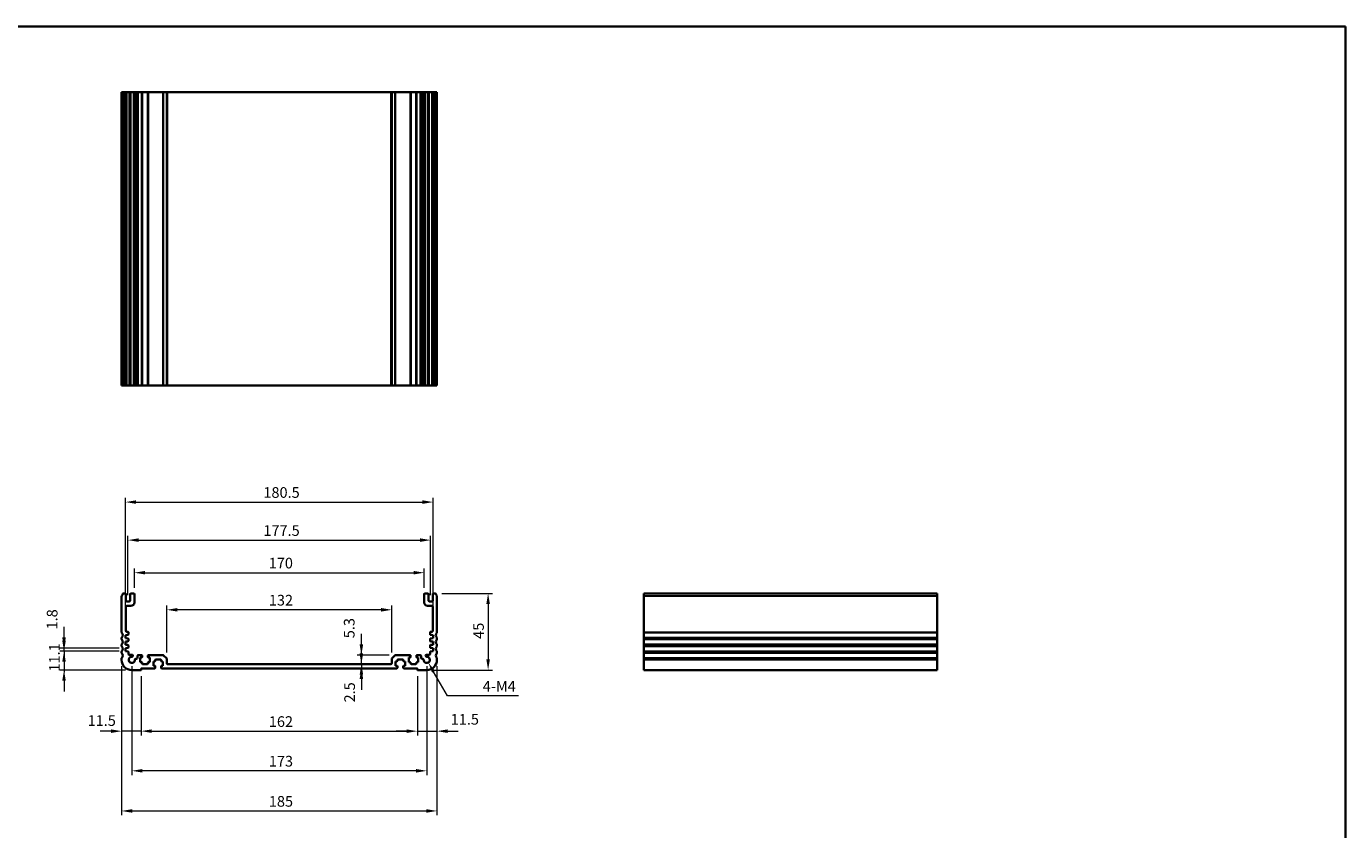
# Model space of a CAD drawing. Units: millimetres. Extents: x 0 to 5514, y 0 to 843.
# Drawn here: x 3753 to 4526, y 372 to 843 of the extents above; entities that cross this region are included whole.
import ezdxf

# ---------------------------------------------------------------- set-up
doc = ezdxf.new("R2010")
doc.units = ezdxf.units.MM
for name, color, linetype, lineweight in [('Border (ISO)', 7, 'Continuous', 35), ('Dimension (ISO)', 7, 'Continuous', 18), ('Visible (ISO)', 7, 'Continuous', 35), ('Visible Narrow (ISO)', 7, 'Continuous', 25)]:
    doc.layers.add(name, color=color, linetype=linetype, lineweight=lineweight)
doc.styles.add('Note Text (TK)', font='MS PGothic.ttf')
doc.dimstyles.new('Default - Method 1b (TK)', dxfattribs={"dimscale": 2.5, "dimtxt": 2.5, "dimasz": 2.5, "dimexe": 1, "dimexo": 1.5, "dimgap": 1, "dimtad": 1, "dimtoh": 1, "dimrnd": 1e-08, "dimdsep": 46, "dimtxsty": 'Note Text (TK)', "dimcen": 0.09, "dimdle": 5, "dimclrd": 100, "dimclre": 100, "dimclrt": 7, "dimadec": 1, "dimazin": 1, "dimtfac": 1, "dimtmove": 0, "dimatfit": 3, "dimfxl": 1, "dimtolj": 1, "dimlwd": -1, "dimlwe": -1, "dimarcsym": 0})

# ---------------------------------------------------------------- blocks, each defined once
blk = doc.blocks.new('図面枠 tk図枠')
at = {"layer": 'Border (ISO)'}
for p, q in [((14.5, 289), (405.5, 289)), ((405.5, 289), (405.5, 8))]:
    blk.add_line(p, q, dxfattribs=at)
blk = doc.blocks.new('*D66')
at = {"layer": 'Defpoints', "color": 0}
for p in [(3808.52, 471.63), (3820.02, 465.83), (3808.52, 429.83)]:
    blk.add_point(p, dxfattribs=at)
at = {"layer": 'Dimension (ISO)', "color": 100}
for p, q in [((3808.52, 467.88), (3808.52, 427.33)), ((3820.02, 462.08), (3820.02, 427.33)), ((3802.27, 429.83), (3796.02, 429.83)), ((3820.02, 429.83), (3808.52, 429.83)), ((3826.27, 429.83), (3832.52, 429.83))]:
    blk.add_line(p, q, dxfattribs=at)
for points in [[(3802.27, 430.87), (3802.27, 428.79), (3808.52, 429.83)], [(3826.27, 430.87), (3826.27, 428.79), (3820.02, 429.83)]]:
    blk.add_solid(points, dxfattribs=at)
at = {"layer": 'Dimension (ISO)', "color": 7, "insert": (3788.59, 436.05), "char_height": 6.25, "attachment_point": 4, "style": 'Note Text (TK)'}
blk.add_mtext('\\A1;11.5', dxfattribs=at)
blk = doc.blocks.new('*D67')
at = {"layer": 'Defpoints', "color": 0}
for p in [(3820.02, 465.83), (3982.02, 465.83), (3982.02, 429.83)]:
    blk.add_point(p, dxfattribs=at)
at = {"layer": 'Dimension (ISO)', "color": 100}
for p, q in [((3820.02, 462.08), (3820.02, 427.33)), ((3982.02, 462.08), (3982.02, 427.33)), ((3826.27, 429.83), (3975.77, 429.83))]:
    blk.add_line(p, q, dxfattribs=at)
for points in [[(3826.27, 430.87), (3826.27, 428.79), (3820.02, 429.83)], [(3975.77, 430.87), (3975.77, 428.79), (3982.02, 429.83)]]:
    blk.add_solid(points, dxfattribs=at)
at = {"layer": 'Dimension (ISO)', "color": 7, "insert": (3894.91, 435.45), "char_height": 6.25, "attachment_point": 4, "style": 'Note Text (TK)'}
blk.add_mtext('\\A1;162', dxfattribs=at)
blk = doc.blocks.new('*D68')
at = {"layer": 'Defpoints', "color": 0}
for p in [(3982.02, 465.83), (3993.52, 471.63), (3993.52, 429.83)]:
    blk.add_point(p, dxfattribs=at)
at = {"layer": 'Dimension (ISO)', "color": 100}
for p, q in [((3993.52, 467.88), (3993.52, 427.33)), ((3982.02, 462.08), (3982.02, 427.33)), ((3975.77, 429.83), (3969.52, 429.83)), ((3982.02, 429.83), (3993.52, 429.83)), ((3999.77, 429.83), (4006.02, 429.83))]:
    blk.add_line(p, q, dxfattribs=at)
for points in [[(3975.77, 430.87), (3975.77, 428.79), (3982.02, 429.83)], [(3999.77, 430.87), (3999.77, 428.79), (3993.52, 429.83)]]:
    blk.add_solid(points, dxfattribs=at)
at = {"layer": 'Dimension (ISO)', "color": 7, "insert": (4001.59, 436.77), "char_height": 6.25, "attachment_point": 4, "style": 'Note Text (TK)'}
blk.add_mtext('\\A1;11.5', dxfattribs=at)
blk = doc.blocks.new('*D69')
at = {"layer": 'Defpoints', "color": 0}
for p in [(3814.52, 471.63), (3987.52, 471.63), (3814.52, 406.58)]:
    blk.add_point(p, dxfattribs=at)
at = {"layer": 'Dimension (ISO)', "color": 100}
for p, q in [((3814.52, 467.88), (3814.52, 404.08)), ((3987.52, 467.88), (3987.52, 404.08)), ((3981.27, 406.58), (3820.77, 406.58))]:
    blk.add_line(p, q, dxfattribs=at)
for points in [[(3820.77, 407.63), (3820.77, 405.54), (3814.52, 406.58)], [(3981.27, 407.63), (3981.27, 405.54), (3987.52, 406.58)]]:
    blk.add_solid(points, dxfattribs=at)
at = {"layer": 'Dimension (ISO)', "color": 7, "insert": (3894.91, 412.21), "char_height": 6.25, "attachment_point": 4, "style": 'Note Text (TK)'}
blk.add_mtext('\\A1;173', dxfattribs=at)
blk = doc.blocks.new('*D70')
at = {"layer": 'Defpoints', "color": 0}
for p in [(3810.77, 476.73), (3774.77, 465.63), (3814.52, 465.63)]:
    blk.add_point(p, dxfattribs=at)
at = {"layer": 'Dimension (ISO)', "color": 100}
for p, q in [((3774.77, 482.98), (3774.77, 489.23)), ((3807.02, 476.73), (3772.27, 476.73)), ((3774.77, 476.73), (3774.77, 465.63)), ((3810.77, 465.63), (3772.27, 465.63)), ((3774.77, 459.38), (3774.77, 453.13))]:
    blk.add_line(p, q, dxfattribs=at)
for points in [[(3773.73, 482.98), (3775.81, 482.98), (3774.77, 476.73)], [(3773.73, 459.38), (3775.81, 459.38), (3774.77, 465.63)]]:
    blk.add_solid(points, dxfattribs=at)
at = {"layer": 'Dimension (ISO)', "color": 7, "insert": (3769.14, 464.77), "char_height": 6.25, "attachment_point": 4, "rotation": 90, "style": 'Note Text (TK)'}
blk.add_mtext('\\A1;11.1', dxfattribs=at)
blk = doc.blocks.new('*D71')
at = {"layer": 'Defpoints', "color": 0}
for p in [(3774.77, 478.53), (3810.77, 478.53), (3810.77, 476.73)]:
    blk.add_point(p, dxfattribs=at)
at = {"layer": 'Dimension (ISO)', "color": 100}
for p, q in [((3774.77, 484.78), (3774.77, 491.03)), ((3807.02, 478.53), (3772.27, 478.53)), ((3807.02, 476.73), (3772.27, 476.73)), ((3774.77, 476.73), (3774.77, 478.53)), ((3774.77, 470.48), (3774.77, 464.23))]:
    blk.add_line(p, q, dxfattribs=at)
for points in [[(3773.73, 484.78), (3775.81, 484.78), (3774.77, 478.53)], [(3773.73, 470.48), (3775.81, 470.48), (3774.77, 476.73)]]:
    blk.add_solid(points, dxfattribs=at)
at = {"layer": 'Dimension (ISO)', "color": 7, "insert": (3767.8, 489.45), "char_height": 6.25, "attachment_point": 4, "rotation": 90, "style": 'Note Text (TK)'}
blk.add_mtext('\\A1;1.8', dxfattribs=at)
blk = doc.blocks.new('*D72')
at = {"layer": 'Defpoints', "color": 0}
for p in [(3808.52, 471.63), (3993.52, 471.63), (3993.52, 383.05)]:
    blk.add_point(p, dxfattribs=at)
at = {"layer": 'Dimension (ISO)', "color": 100}
for p, q in [((3808.52, 467.88), (3808.52, 380.55)), ((3993.52, 467.88), (3993.52, 380.55)), ((3814.77, 383.05), (3987.27, 383.05))]:
    blk.add_line(p, q, dxfattribs=at)
for points in [[(3814.77, 384.09), (3814.77, 382.01), (3808.52, 383.05)], [(3987.27, 384.09), (3987.27, 382.01), (3993.52, 383.05)]]:
    blk.add_solid(points, dxfattribs=at)
at = {"layer": 'Dimension (ISO)', "color": 7, "insert": (3894.91, 388.67), "char_height": 6.25, "attachment_point": 4, "style": 'Note Text (TK)'}
blk.add_mtext('\\A1;185', dxfattribs=at)
blk = doc.blocks.new('*D73')
at = {"layer": 'Defpoints', "color": 0}
for p in [(3949.18, 469.13), (3949.18, 466.63), (3949.18, 466.63)]:
    blk.add_point(p, dxfattribs=at)
at = {"layer": 'Dimension (ISO)', "color": 100}
for p, q in [((3949.18, 475.38), (3949.18, 481.63)), ((3949.18, 469.13), (3949.18, 466.63)), ((3949.18, 460.38), (3949.18, 454.13))]:
    blk.add_line(p, q, dxfattribs=at)
for points in [[(3948.14, 475.38), (3950.23, 475.38), (3949.18, 469.13)], [(3948.14, 460.38), (3950.23, 460.38), (3949.18, 466.63)]]:
    blk.add_solid(points, dxfattribs=at)
at = {"layer": 'Dimension (ISO)', "color": 7, "insert": (3942.29, 446.65), "char_height": 6.25, "attachment_point": 4, "rotation": 90, "style": 'Note Text (TK)'}
blk.add_mtext('\\A1;2.5', dxfattribs=at)
blk = doc.blocks.new('*D74')
at = {"layer": 'Defpoints', "color": 0}
for p in [(3949.2, 474.43), (3969.23, 474.43), (3949.2, 469.13)]:
    blk.add_point(p, dxfattribs=at)
at = {"layer": 'Dimension (ISO)', "color": 100}
for p, q in [((3949.2, 480.68), (3949.2, 486.93)), ((3965.48, 474.43), (3946.7, 474.43)), ((3949.2, 469.13), (3949.2, 474.43)), ((3949.2, 462.88), (3949.2, 456.63))]:
    blk.add_line(p, q, dxfattribs=at)
for points in [[(3948.16, 480.68), (3950.24, 480.68), (3949.2, 474.43)], [(3948.16, 462.88), (3950.24, 462.88), (3949.2, 469.13)]]:
    blk.add_solid(points, dxfattribs=at)
at = {"layer": 'Dimension (ISO)', "color": 7, "insert": (3942.04, 484.3), "char_height": 6.25, "attachment_point": 4, "rotation": 90, "style": 'Note Text (TK)'}
blk.add_mtext('\\A1;5.3', dxfattribs=at)
blk = doc.blocks.new('*D75')
at = {"layer": 'Defpoints', "color": 0}
for p in [(3835.02, 500.98), (3835.02, 472.22), (3967.02, 472.22)]:
    blk.add_point(p, dxfattribs=at)
at = {"layer": 'Dimension (ISO)', "color": 100}
for p, q in [((3835.02, 475.97), (3835.02, 503.48)), ((3967.02, 475.97), (3967.02, 503.48)), ((3960.77, 500.98), (3841.27, 500.98))]:
    blk.add_line(p, q, dxfattribs=at)
for points in [[(3841.27, 502.02), (3841.27, 499.94), (3835.02, 500.98)], [(3960.77, 502.02), (3960.77, 499.94), (3967.02, 500.98)]]:
    blk.add_solid(points, dxfattribs=at)
at = {"layer": 'Dimension (ISO)', "color": 7, "insert": (3894.91, 506.61), "char_height": 6.25, "attachment_point": 4, "style": 'Note Text (TK)'}
blk.add_mtext('\\A1;132', dxfattribs=at)
blk = doc.blocks.new('*D76')
at = {"layer": 'Defpoints', "color": 0}
for p in [(3986.02, 522.73), (3816.02, 510.13), (3986.02, 510.13)]:
    blk.add_point(p, dxfattribs=at)
at = {"layer": 'Dimension (ISO)', "color": 100}
for p, q in [((3816.02, 513.88), (3816.02, 525.23)), ((3822.27, 522.73), (3979.77, 522.73)), ((3986.02, 513.88), (3986.02, 525.23))]:
    blk.add_line(p, q, dxfattribs=at)
for points in [[(3822.27, 523.77), (3822.27, 521.69), (3816.02, 522.73)], [(3979.77, 523.77), (3979.77, 521.69), (3986.02, 522.73)]]:
    blk.add_solid(points, dxfattribs=at)
at = {"layer": 'Dimension (ISO)', "color": 7, "insert": (3894.84, 528.35), "char_height": 6.25, "attachment_point": 4, "style": 'Note Text (TK)'}
blk.add_mtext('\\A1;170', dxfattribs=at)
blk = doc.blocks.new('*D77')
at = {"layer": 'Defpoints', "color": 0}
for p in [(3989.77, 541.83), (3812.27, 505.83), (3989.77, 505.83)]:
    blk.add_point(p, dxfattribs=at)
at = {"layer": 'Dimension (ISO)', "color": 100}
for p, q in [((3812.27, 509.58), (3812.27, 544.33)), ((3818.52, 541.83), (3983.52, 541.83)), ((3989.77, 509.58), (3989.77, 544.33))]:
    blk.add_line(p, q, dxfattribs=at)
for points in [[(3818.52, 542.87), (3818.52, 540.79), (3812.27, 541.83)], [(3983.52, 542.87), (3983.52, 540.79), (3989.77, 541.83)]]:
    blk.add_solid(points, dxfattribs=at)
at = {"layer": 'Dimension (ISO)', "color": 7, "insert": (3891.71, 547.45), "char_height": 6.25, "attachment_point": 4, "style": 'Note Text (TK)'}
blk.add_mtext('\\A1;177.5', dxfattribs=at)
blk = doc.blocks.new('*D78')
at = {"layer": 'Defpoints', "color": 0}
for p in [(3991.27, 564.13), (3810.77, 486.13), (3991.27, 486.13)]:
    blk.add_point(p, dxfattribs=at)
at = {"layer": 'Dimension (ISO)', "color": 100}
for p, q in [((3810.77, 489.88), (3810.77, 566.63)), ((3991.27, 489.88), (3991.27, 566.63)), ((3817.02, 564.13), (3985.02, 564.13))]:
    blk.add_line(p, q, dxfattribs=at)
for points in [[(3817.02, 565.17), (3817.02, 563.09), (3810.77, 564.13)], [(3985.02, 565.17), (3985.02, 563.09), (3991.27, 564.13)]]:
    blk.add_solid(points, dxfattribs=at)
at = {"layer": 'Dimension (ISO)', "color": 7, "insert": (3891.71, 569.75), "char_height": 6.25, "attachment_point": 4, "style": 'Note Text (TK)'}
blk.add_mtext('\\A1;180.5', dxfattribs=at)
blk = doc.blocks.new('*D79')
at = {"layer": 'Defpoints', "color": 0}
for p in [(3992.54, 510.63), (3987.52, 465.63), (4023.52, 465.63)]:
    blk.add_point(p, dxfattribs=at)
at = {"layer": 'Dimension (ISO)', "color": 100}
for p, q in [((3996.29, 510.63), (4026.02, 510.63)), ((4023.52, 504.38), (4023.52, 471.88)), ((3991.27, 465.63), (4026.02, 465.63))]:
    blk.add_line(p, q, dxfattribs=at)
for points in [[(4022.48, 504.38), (4024.56, 504.38), (4023.52, 510.63)], [(4022.48, 471.88), (4024.56, 471.88), (4023.52, 465.63)]]:
    blk.add_solid(points, dxfattribs=at)
at = {"layer": 'Dimension (ISO)', "color": 7, "insert": (4017.89, 483.97), "char_height": 6.25, "attachment_point": 4, "rotation": 90, "style": 'Note Text (TK)'}
blk.add_mtext('\\A1;45', dxfattribs=at)
blk = doc.blocks.new('*D80')
at = {"layer": 'Defpoints', "color": 0}
for p in [(3987.52, 471.63), (3988.43, 470.05)]:
    blk.add_point(p, dxfattribs=at)
at = {"layer": 'Dimension (ISO)', "color": 100}
for p, q in [((3999.68, 450.56), (3991.56, 464.63)), ((4041.36, 450.56), (3999.68, 450.56))]:
    blk.add_line(p, q, dxfattribs=at)
blk.add_solid([(3992.46, 465.15), (3990.65, 464.11), (3988.43, 470.05)], dxfattribs=at)
at = {"layer": 'Dimension (ISO)', "color": 7, "insert": (4018.49, 456.19), "char_height": 6.25, "attachment_point": 4, "style": 'Note Text (TK)'}
blk.add_mtext('\\A1; 4-M4', dxfattribs=at)

msp = doc.modelspace()

# ---------------------------------------------------------------- linework, layer by layer
at = {"layer": 'Visible (ISO)'}
for p, q in [((3808.5186, 804.3942), (3808.6586, 804.3942)), ((3808.5186, 804.3942), (3808.5186, 632.3942)), ((3809.2015, 804.3942), (3808.6586, 804.3942)), ((3809.2015, 804.3942), (3809.499, 804.3942)), ((3810.5186, 804.3942), (3809.499, 804.3942)), ((3810.5186, 804.3942), (3811.0186, 804.3942)), ((3811.0186, 804.3942), (3811.0186, 632.3942)), ((3811.5186, 804.3942), (3811.0186, 804.3942)), ((3813.0186, 804.3942), (3811.5186, 804.3942)), ((3813.5186, 804.3942), (3813.0186, 804.3942)), ((3813.5186, 804.3942), (3813.5186, 632.3942)), ((3813.5186, 804.3942), (3814.0186, 804.3942)), ((3815.5186, 804.3942), (3814.0186, 804.3942)), ((3815.5186, 804.3942), (3816.0186, 804.3942)), ((3816.0186, 804.3942), (3816.0186, 632.3942)), ((3816.3405, 804.3942), (3816.0186, 804.3942)), ((3816.3405, 804.3942), (3816.8211, 804.3942)), ((3816.3405, 804.3942), (3816.3405, 632.3942)), ((3817.3186, 804.3942), (3816.8211, 804.3942)), ((3817.8186, 804.3942), (3817.3186, 804.3942)), ((3817.8186, 804.3942), (3817.8186, 632.3942)), ((3817.8186, 804.3942), (3818.3186, 804.3942)), ((3820.2686, 804.3942), (3818.3186, 804.3942)), ((3820.2686, 804.3942), (3820.5686, 804.3942)), ((3820.5686, 804.3942), (3820.5686, 632.3942)), ((3820.8686, 804.3942), (3820.5686, 804.3942)), ((3823.6686, 804.3942), (3820.8686, 804.3942)), ((3823.9686, 804.3942), (3823.6686, 804.3942)), ((3823.9686, 804.3942), (3823.9686, 632.3942)), ((3823.9686, 804.3942), (3824.2686, 804.3942)), ((3832.8115, 804.3942), (3824.2686, 804.3942)), ((3832.8115, 804.3942), (3833.1651, 804.3942)), ((3834.8722, 804.3942), (3833.1651, 804.3942)), ((3834.8722, 804.3942), (3835.0186, 804.3942)), ((3835.0186, 804.3942), (3835.0186, 632.3942)), ((3835.5186, 804.3942), (3835.0186, 804.3942)), ((3966.5186, 804.3942), (3835.5186, 804.3942)), ((3967.0186, 804.3942), (3966.5186, 804.3942)), ((3967.0186, 804.3942), (3967.0186, 632.3942)), ((3967.0186, 804.3942), (3967.1651, 804.3942)), ((3968.8722, 804.3942), (3967.1651, 804.3942)), ((3968.8722, 804.3942), (3969.2257, 804.3942)), ((3977.7686, 804.3942), (3969.2257, 804.3942)), ((3977.7686, 804.3942), (3978.0686, 804.3942)), ((3978.0686, 804.3942), (3978.0686, 632.3942)), ((3978.3686, 804.3942), (3978.0686, 804.3942)), ((3981.1686, 804.3942), (3978.3686, 804.3942)), ((3981.4686, 804.3942), (3981.1686, 804.3942)), ((3981.4686, 804.3942), (3981.4686, 632.3942)), ((3981.4686, 804.3942), (3981.7686, 804.3942)), ((3983.7186, 804.3942), (3981.7686, 804.3942)), ((3983.7186, 804.3942), (3984.2186, 804.3942)), ((3984.2186, 804.3942), (3984.2186, 632.3942)), ((3984.7186, 804.3942), (3984.2186, 804.3942)), ((3985.2161, 804.3942), (3984.7186, 804.3942)), ((3985.2161, 804.3942), (3985.6967, 804.3942)), ((3986.0186, 804.3942), (3985.6967, 804.3942)), ((3985.6967, 804.3942), (3985.6967, 632.3942)), ((3986.0186, 804.3942), (3986.0186, 632.3942)), ((3986.0186, 804.3942), (3986.5186, 804.3942)), ((3988.0186, 804.3942), (3986.5186, 804.3942)), ((3988.0186, 804.3942), (3988.5186, 804.3942)), ((3988.5186, 804.3942), (3988.5186, 632.3942)), ((3989.0186, 804.3942), (3988.5186, 804.3942)), ((3990.5186, 804.3942), (3989.0186, 804.3942)), ((3991.0186, 804.3942), (3990.5186, 804.3942)), ((3991.0186, 804.3942), (3991.0186, 632.3942)), ((3991.0186, 804.3942), (3991.5186, 804.3942)), ((3992.5383, 804.3942), (3991.5186, 804.3942)), ((3992.5383, 804.3942), (3992.8357, 804.3942)), ((3993.3786, 804.3942), (3992.8357, 804.3942)), ((3993.3786, 804.3942), (3993.5186, 804.3942)), ((3993.5186, 804.3942), (3993.5186, 632.3942)), ((3808.5186, 632.3942), (3808.6586, 632.3942)), ((3809.2015, 632.3942), (3808.6586, 632.3942)), ((3809.2015, 632.3942), (3809.499, 632.3942)), ((3810.5186, 632.3942), (3809.499, 632.3942)), ((3810.5186, 632.3942), (3811.0186, 632.3942)), ((3811.5186, 632.3942), (3811.0186, 632.3942)), ((3813.0186, 632.3942), (3811.5186, 632.3942)), ((3813.5186, 632.3942), (3813.0186, 632.3942)), ((3813.5186, 632.3942), (3814.0186, 632.3942)), ((3815.5186, 632.3942), (3814.0186, 632.3942)), ((3815.5186, 632.3942), (3816.0186, 632.3942)), ((3816.3405, 632.3942), (3816.0186, 632.3942)), ((3816.3405, 632.3942), (3816.8211, 632.3942)), ((3817.3186, 632.3942), (3816.8211, 632.3942)), ((3817.8186, 632.3942), (3817.3186, 632.3942)), ((3817.8186, 632.3942), (3818.3186, 632.3942)), ((3820.2686, 632.3942), (3818.3186, 632.3942)), ((3820.2686, 632.3942), (3820.5686, 632.3942)), ((3820.8686, 632.3942), (3820.5686, 632.3942)), ((3823.6686, 632.3942), (3820.8686, 632.3942)), ((3823.9686, 632.3942), (3823.6686, 632.3942)), ((3823.9686, 632.3942), (3824.2686, 632.3942)), ((3832.8115, 632.3942), (3824.2686, 632.3942)), ((3832.8115, 632.3942), (3833.1651, 632.3942)), ((3834.8722, 632.3942), (3833.1651, 632.3942)), ((3834.8722, 632.3942), (3835.0186, 632.3942)), ((3835.5186, 632.3942), (3835.0186, 632.3942)), ((3966.5186, 632.3942), (3835.5186, 632.3942)), ((3967.0186, 632.3942), (3966.5186, 632.3942)), ((3967.0186, 632.3942), (3967.1651, 632.3942)), ((3968.8722, 632.3942), (3967.1651, 632.3942)), ((3968.8722, 632.3942), (3969.2257, 632.3942)), ((3977.7686, 632.3942), (3969.2257, 632.3942)), ((3977.7686, 632.3942), (3978.0686, 632.3942)), ((3978.3686, 632.3942), (3978.0686, 632.3942)), ((3981.1686, 632.3942), (3978.3686, 632.3942)), ((3981.4686, 632.3942), (3981.1686, 632.3942)), ((3981.4686, 632.3942), (3981.7686, 632.3942)), ((3983.7186, 632.3942), (3981.7686, 632.3942)), ((3983.7186, 632.3942), (3984.2186, 632.3942)), ((3984.7186, 632.3942), (3984.2186, 632.3942)), ((3985.2161, 632.3942), (3984.7186, 632.3942)), ((3985.2161, 632.3942), (3985.6967, 632.3942)), ((3986.0186, 632.3942), (3985.6967, 632.3942)), ((3986.0186, 632.3942), (3986.5186, 632.3942)), ((3988.0186, 632.3942), (3986.5186, 632.3942)), ((3988.0186, 632.3942), (3988.5186, 632.3942)), ((3989.0186, 632.3942), (3988.5186, 632.3942)), ((3990.5186, 632.3942), (3989.0186, 632.3942)), ((3991.0186, 632.3942), (3990.5186, 632.3942)), ((3991.0186, 632.3942), (3991.5186, 632.3942)), ((3992.5383, 632.3942), (3991.5186, 632.3942)), ((3992.5383, 632.3942), (3992.8357, 632.3942)), ((3993.3786, 632.3942), (3992.8357, 632.3942)), ((3993.3786, 632.3942), (3993.5186, 632.3942)), ((3808.5186, 508.8922), (3808.5186, 487.8621)), ((3810.5186, 510.6272), (3809.499, 510.6272)), ((3811.0186, 506.3272), (3811.0186, 510.1272)), ((3813.0186, 505.8272), (3811.5186, 505.8272)), ((3811.5186, 503.3272), (3814.0186, 503.3272)), ((3813.5186, 510.1272), (3813.5186, 506.3272)), ((3815.5186, 510.6272), (3814.0186, 510.6272)), ((3816.0186, 505.3272), (3816.0186, 510.1272)), ((3986.0186, 510.1272), (3986.0186, 505.3272)), ((3988.0186, 510.6272), (3986.5186, 510.6272)), ((3988.0186, 503.3272), (3990.5186, 503.3272)), ((3988.5186, 506.3272), (3988.5186, 510.1272)), ((3990.5186, 505.8272), (3989.0186, 505.8272)), ((3991.0186, 510.1272), (3991.0186, 506.3272)), ((3992.5383, 510.6272), (3991.5186, 510.6272)), ((3993.5186, 487.8621), (3993.5186, 508.8922)), ((4286.9262, 510.6272), (4114.9262, 510.6272)), ((4114.9262, 510.6272), (4114.9262, 510.3663)), ((4114.9262, 509.2392), (4114.9262, 510.3663)), ((4114.9262, 509.2392), (4114.9262, 508.8922)), ((4114.9262, 487.8621), (4114.9262, 508.8922)), ((4286.9262, 510.6272), (4286.9262, 510.3663)), ((4286.9262, 509.2392), (4286.9262, 510.3663)), ((4286.9262, 509.2392), (4286.9262, 508.8922)), ((4286.9262, 487.8621), (4286.9262, 508.8922)), ((3811.0186, 488.6272), (3811.0186, 502.8272)), ((3991.0186, 502.8272), (3991.0186, 488.6272)), ((3812.2186, 488.1272), (3811.5186, 488.1272)), ((3812.5186, 486.5293), (3812.5186, 487.8272)), ((3989.5186, 487.8272), (3989.5186, 486.5293)), ((3990.5186, 488.1272), (3989.8186, 488.1272)), ((4114.9262, 487.8621), (4114.9262, 487.5151)), ((4114.9262, 484.7392), (4114.9262, 487.5151)), ((4286.9262, 487.8621), (4286.9262, 487.5151)), ((4286.9262, 484.7392), (4286.9262, 487.5151)), ((3808.5186, 484.3922), (3808.5186, 483.8621)), ((3808.5186, 480.3922), (3808.5186, 479.8621)), ((3810.7686, 486.1272), (3812.2395, 486.23)), ((3810.7686, 484.3272), (3810.7686, 486.1272)), ((3812.2395, 484.2243), (3810.7686, 484.3272)), ((3810.7686, 482.3272), (3812.2395, 482.43)), ((3810.7686, 480.5272), (3810.7686, 482.3272)), ((3812.2395, 480.4243), (3810.7686, 480.5272)), ((3812.5186, 482.7293), (3812.5186, 483.925)), ((3812.5186, 478.9293), (3812.5186, 480.125)), ((3989.5186, 483.925), (3989.5186, 482.7293)), ((3989.5186, 480.125), (3989.5186, 478.9293)), ((3989.7977, 486.23), (3991.2686, 486.1272)), ((3991.2686, 484.3272), (3989.7977, 484.2243)), ((3989.7977, 482.43), (3991.2686, 482.3272)), ((3991.2686, 480.5272), (3989.7977, 480.4243)), ((3991.2686, 486.1272), (3991.2686, 484.3272)), ((3991.2686, 482.3272), (3991.2686, 480.5272)), ((3993.5186, 483.8621), (3993.5186, 484.3922)), ((3993.5186, 479.8621), (3993.5186, 480.3922)), ((4114.9262, 484.7392), (4114.9262, 484.3922)), ((4114.9262, 483.8621), (4114.9262, 484.3922)), ((4114.9262, 483.8621), (4114.9262, 483.5151)), ((4114.9262, 480.7392), (4114.9262, 483.5151)), ((4114.9262, 480.7392), (4114.9262, 480.3922)), ((4114.9262, 479.8621), (4114.9262, 480.3922)), ((4114.9262, 479.8621), (4114.9262, 479.5151)), ((4286.9262, 484.7392), (4286.9262, 484.3922)), ((4286.9262, 483.8621), (4286.9262, 484.3922)), ((4286.9262, 483.8621), (4286.9262, 483.5151)), ((4286.9262, 480.7392), (4286.9262, 483.5151)), ((4286.9262, 480.7392), (4286.9262, 480.3922)), ((4286.9262, 479.8621), (4286.9262, 480.3922)), ((4286.9262, 479.8621), (4286.9262, 479.5151)), ((3808.5186, 476.3922), (3808.5186, 475.8621)), ((3808.5186, 472.3922), (3808.5186, 471.6272)), ((3810.7686, 478.5272), (3812.2395, 478.63)), ((3810.7686, 476.7272), (3810.7686, 478.5272)), ((3812.2395, 476.6243), (3810.7686, 476.7272)), ((3812.5186, 474.9272), (3812.5186, 476.325)), ((3814.5566, 474.6272), (3812.8186, 474.6272)), ((3817.3186, 472.2272), (3816.8211, 472.2272)), ((3817.8186, 473.9272), (3817.8186, 472.7272)), ((3820.2686, 474.4272), (3818.3186, 474.4272)), ((3819.4686, 472.9272), (3820.2686, 472.9272)), ((3819.4686, 470.3272), (3819.4686, 472.9272)), ((3820.5686, 473.2272), (3820.5686, 474.1272)), ((3823.9686, 474.1272), (3823.9686, 473.2272)), ((3832.8115, 474.4272), (3824.2686, 474.4272)), ((3824.2686, 472.9272), (3825.0686, 472.9272)), ((3825.0686, 472.9272), (3825.0686, 470.3272)), ((3834.8722, 472.5736), (3833.1651, 474.2807)), ((3835.0186, 469.6272), (3835.0186, 472.2201)), ((3967.0186, 472.2201), (3967.0186, 469.6272)), ((3968.8722, 474.2807), (3967.1651, 472.5736)), ((3977.7686, 474.4272), (3969.2257, 474.4272)), ((3976.9686, 472.9272), (3977.7686, 472.9272)), ((3976.9686, 470.3272), (3976.9686, 472.9272)), ((3978.0686, 473.2272), (3978.0686, 474.1272)), ((3981.4686, 474.1272), (3981.4686, 473.2272)), ((3983.7186, 474.4272), (3981.7686, 474.4272)), ((3981.7686, 472.9272), (3982.5686, 472.9272)), ((3982.5686, 472.9272), (3982.5686, 470.3272)), ((3984.2186, 472.7272), (3984.2186, 473.9272)), ((3985.2161, 472.2272), (3984.7186, 472.2272)), ((3989.2186, 474.6272), (3987.4806, 474.6272)), ((3989.5186, 476.325), (3989.5186, 474.9272)), ((3989.7977, 478.63), (3991.2686, 478.5272)), ((3991.2686, 476.7272), (3989.7977, 476.6243)), ((3991.2686, 478.5272), (3991.2686, 476.7272)), ((3993.5186, 475.8621), (3993.5186, 476.3922)), ((3993.5186, 471.6272), (3993.5186, 472.3922)), ((4114.9262, 476.7392), (4114.9262, 479.5151)), ((4114.9262, 476.7392), (4114.9262, 476.3922)), ((4114.9262, 475.8621), (4114.9262, 476.3922)), ((4114.9262, 475.8621), (4114.9262, 475.5151)), ((4114.9262, 472.7392), (4114.9262, 475.5151)), ((4114.9262, 472.7392), (4114.9262, 472.3922)), ((4114.9262, 471.6272), (4114.9262, 472.3922)), ((4286.9262, 476.7392), (4286.9262, 479.5151)), ((4286.9262, 476.7392), (4286.9262, 476.3922)), ((4286.9262, 475.8621), (4286.9262, 476.3922)), ((4286.9262, 475.8621), (4286.9262, 475.5151)), ((4286.9262, 472.7392), (4286.9262, 475.5151)), ((4286.9262, 472.7392), (4286.9262, 472.3922)), ((4286.9262, 471.6272), (4286.9262, 472.3922)), ((3814.5186, 465.6272), (3819.8186, 465.6272)), ((3820.2686, 470.3272), (3819.4686, 470.3272)), ((3820.0186, 465.8272), (3820.0186, 466.4272)), ((3820.2186, 466.6272), (3828.0186, 466.6272)), ((3820.5686, 469.4272), (3820.5686, 470.0272)), ((3823.6686, 469.1272), (3820.8686, 469.1272)), ((3823.9686, 470.0272), (3823.9686, 469.4272)), ((3825.0686, 470.3272), (3824.2686, 470.3272)), ((3827.2186, 470.7272), (3828.0186, 470.7272)), ((3827.2186, 468.1272), (3827.2186, 470.7272)), ((3828.0186, 468.1272), (3827.2186, 468.1272)), ((3828.3186, 471.0272), (3828.3186, 471.6272)), ((3828.3186, 466.9272), (3828.3186, 467.8272)), ((3828.6186, 471.9272), (3831.4186, 471.9272)), ((3831.7186, 471.6272), (3831.7186, 471.0272)), ((3831.7186, 467.8272), (3831.7186, 466.9272)), ((3832.0186, 470.7272), (3832.8186, 470.7272)), ((3832.8186, 468.1272), (3832.0186, 468.1272)), ((3832.0186, 466.6272), (3970.0186, 466.6272)), ((3832.8186, 470.7272), (3832.8186, 468.1272)), ((3966.5186, 469.1272), (3835.5186, 469.1272)), ((3969.2186, 470.7272), (3970.0186, 470.7272)), ((3969.2186, 468.1272), (3969.2186, 470.7272)), ((3970.0186, 468.1272), (3969.2186, 468.1272)), ((3970.3186, 471.0272), (3970.3186, 471.6272)), ((3970.3186, 466.9272), (3970.3186, 467.8272)), ((3970.6186, 471.9272), (3973.4186, 471.9272)), ((3973.7186, 471.6272), (3973.7186, 471.0272)), ((3973.7186, 467.8272), (3973.7186, 466.9272)), ((3974.0186, 470.7272), (3974.8186, 470.7272)), ((3974.8186, 468.1272), (3974.0186, 468.1272)), ((3974.0186, 466.6272), (3981.8186, 466.6272)), ((3974.8186, 470.7272), (3974.8186, 468.1272)), ((3977.7686, 470.3272), (3976.9686, 470.3272)), ((3978.0686, 469.4272), (3978.0686, 470.0272)), ((3981.1686, 469.1272), (3978.3686, 469.1272)), ((3981.4686, 470.0272), (3981.4686, 469.4272)), ((3982.5686, 470.3272), (3981.7686, 470.3272)), ((3982.0186, 466.4272), (3982.0186, 465.8272)), ((3982.2186, 465.6272), (3987.5186, 465.6272)), ((4114.9262, 471.6272), (4114.9262, 465.6272)), ((4286.9262, 465.6272), (4114.9262, 465.6272)), ((4286.9262, 471.6272), (4286.9262, 465.6272))]:
    msp.add_line(p, q, dxfattribs=at)
for centre, radius, start, end in [((3809.0186, 508.8922), 0.5, 136.0544804, 180), ((3807.2186, 510.6272), 2, 316.0544804, 352.5052825), ((3809.499, 510.3272), 0.3, 90, 172.5052825), ((3810.5186, 510.1272), 0.5, 0, 90), ((3811.5186, 506.3272), 0.5, 180, 270), ((3811.5186, 502.8272), 0.5, 90, 180), ((3813.0186, 506.3272), 0.5, 270, 0), ((3814.0186, 510.1272), 0.5, 90, 180), ((3814.0186, 505.3272), 2, 270, 0), ((3815.5186, 510.1272), 0.5, 0, 90), ((3986.5186, 510.1272), 0.5, 90, 180), ((3988.0186, 505.3272), 2, 180, 270), ((3988.0186, 510.1272), 0.5, 0, 90), ((3989.0186, 506.3272), 0.5, 180, 270), ((3990.5186, 506.3272), 0.5, 270, 0), ((3990.5186, 502.8272), 0.5, 0, 90), ((3991.5186, 510.1272), 0.5, 90, 180), ((3992.5383, 510.3272), 0.3, 7.4947175, 90), ((3994.8186, 510.6272), 2, 187.4947175, 223.9455196), ((3993.0186, 508.8922), 0.5, 0, 43.9455196), ((3809.0186, 487.8621), 0.5, 180, 223.9455196), ((3807.2186, 486.1272), 2, 316.0544804, 43.9455196), ((3811.5186, 488.6272), 0.5, 180, 270), ((3812.2186, 487.8272), 0.3, 0, 90), ((3989.8186, 487.8272), 0.3, 90, 180), ((3990.5186, 488.6272), 0.5, 270, 0), ((3994.8186, 486.1272), 2, 136.0544804, 223.9455196), ((3993.0186, 487.8621), 0.5, 316.0544804, 0), ((3809.0186, 484.3922), 0.5, 136.0544804, 180), ((3809.0186, 483.8621), 0.5, 180, 223.9455196), ((3809.0186, 480.3922), 0.5, 136.0544804, 180), ((3809.0186, 479.8621), 0.5, 180, 223.9455196), ((3807.2186, 482.1272), 2, 316.0544804, 43.9455196), ((3812.2186, 486.5293), 0.3, 274, 0), ((3812.2186, 483.925), 0.3, 0, 86), ((3812.2186, 482.7293), 0.3, 274, 0), ((3812.2186, 480.125), 0.3, 0, 86), ((3989.8186, 486.5293), 0.3, 180, 266), ((3989.8186, 483.925), 0.3, 94, 180), ((3989.8186, 482.7293), 0.3, 180, 266), ((3989.8186, 480.125), 0.3, 94, 180), ((3994.8186, 482.1272), 2, 136.0544804, 223.9455196), ((3993.0186, 484.3922), 0.5, 0, 43.9455196), ((3993.0186, 483.8621), 0.5, 316.0544804, 0), ((3993.0186, 480.3922), 0.5, 0, 43.9455196), ((3993.0186, 479.8621), 0.5, 316.0544804, 0), ((3809.0186, 476.3922), 0.5, 136.0544804, 180), ((3809.0186, 475.8621), 0.5, 180, 223.9455196), ((3809.0186, 472.3922), 0.5, 136.0544804, 180), ((3807.2186, 478.1272), 2, 316.0544804, 43.9455196), ((3807.2186, 474.1272), 2, 316.0544804, 43.9455196), ((3812.2186, 478.9293), 0.3, 274, 0), ((3812.2186, 476.325), 0.3, 0, 86), ((3812.8186, 474.9272), 0.3, 180, 270), ((3814.5186, 471.6272), 1.825, 89.0973559, 2.9686031), ((3814.5566, 474.0395), 0.5876, 269.0973559, 90), ((3816.8211, 471.7466), 0.4806, 90, 182.9686031), ((3817.3186, 472.7272), 0.5, 270, 0), ((3818.3186, 473.9272), 0.5, 90, 180), ((3820.2686, 474.1272), 0.3, 0, 90), ((3820.2686, 473.2272), 0.3, 270, 0), ((3824.2686, 474.1272), 0.3, 90, 180), ((3824.2686, 473.2272), 0.3, 180, 270), ((3832.8115, 473.9272), 0.5, 45, 90), ((3834.5186, 472.2201), 0.5, 0, 45), ((3967.5186, 472.2201), 0.5, 135, 180), ((3969.2257, 473.9272), 0.5, 90, 135), ((3977.7686, 474.1272), 0.3, 0, 90), ((3977.7686, 473.2272), 0.3, 270, 0), ((3981.7686, 474.1272), 0.3, 90, 180), ((3981.7686, 473.2272), 0.3, 180, 270), ((3983.7186, 473.9272), 0.5, 0, 90), ((3984.7186, 472.7272), 0.5, 180, 270), ((3985.2161, 471.7466), 0.4806, 357.0313969, 90), ((3987.5186, 471.6272), 1.825, 177.0313969, 90.9026441), ((3987.4806, 474.0395), 0.5876, 90, 270.9026441), ((3989.2186, 474.9272), 0.3, 270, 0), ((3989.8186, 478.9293), 0.3, 180, 266), ((3989.8186, 476.325), 0.3, 94, 180), ((3994.8186, 478.1272), 2, 136.0544804, 223.9455196), ((3994.8186, 474.1272), 2, 136.0544804, 223.9455196), ((3993.0186, 476.3922), 0.5, 0, 43.9455196), ((3993.0186, 475.8621), 0.5, 316.0544804, 0), ((3993.0186, 472.3922), 0.5, 0, 43.9455196), ((3814.5186, 471.6272), 6, 180, 270), ((3819.8186, 465.8272), 0.2, 270, 0), ((3820.2186, 466.4272), 0.2, 90, 180), ((3820.2686, 470.0272), 0.3, 0, 90), ((3820.8686, 469.4272), 0.3, 180, 270), ((3823.6686, 469.4272), 0.3, 270, 0), ((3824.2686, 470.0272), 0.3, 90, 180), ((3828.0186, 471.0272), 0.3, 270, 0), ((3828.0186, 467.8272), 0.3, 0, 90), ((3828.0186, 466.9272), 0.3, 270, 0), ((3828.6186, 471.6272), 0.3, 90, 180), ((3831.4186, 471.6272), 0.3, 0, 90), ((3832.0186, 471.0272), 0.3, 180, 270), ((3832.0186, 467.8272), 0.3, 90, 180), ((3832.0186, 466.9272), 0.3, 180, 270), ((3835.5186, 469.6272), 0.5, 180, 270), ((3966.5186, 469.6272), 0.5, 270, 0), ((3970.0186, 471.0272), 0.3, 270, 0), ((3970.0186, 467.8272), 0.3, 0, 90), ((3970.0186, 466.9272), 0.3, 270, 0), ((3970.6186, 471.6272), 0.3, 90, 180), ((3973.4186, 471.6272), 0.3, 0, 90), ((3974.0186, 471.0272), 0.3, 180, 270), ((3974.0186, 467.8272), 0.3, 90, 180), ((3974.0186, 466.9272), 0.3, 180, 270), ((3977.7686, 470.0272), 0.3, 0, 90), ((3978.3686, 469.4272), 0.3, 180, 270), ((3981.1686, 469.4272), 0.3, 270, 0), ((3981.7686, 470.0272), 0.3, 90, 180), ((3981.8186, 466.4272), 0.2, 0, 90), ((3982.2186, 465.8272), 0.2, 180, 270), ((3987.5186, 471.6272), 6, 270, 0)]:
    msp.add_arc(centre, radius, start, end, dxfattribs=at)
at = {"layer": 'Visible Narrow (ISO)'}
for p, q in [((3808.6586, 804.3942), (3808.6586, 632.3942)), ((3809.2015, 804.3942), (3809.2015, 632.3942)), ((3809.499, 804.3942), (3809.499, 632.3942)), ((3810.5186, 804.3942), (3810.5186, 632.3942)), ((3811.5186, 804.3942), (3811.5186, 632.3942)), ((3813.0186, 804.3942), (3813.0186, 632.3942)), ((3814.0186, 804.3942), (3814.0186, 632.3942)), ((3815.5186, 804.3942), (3815.5186, 632.3942)), ((3816.8211, 804.3942), (3816.8211, 632.3942)), ((3817.3186, 804.3942), (3817.3186, 632.3942)), ((3818.3186, 804.3942), (3818.3186, 632.3942)), ((3820.2686, 804.3942), (3820.2686, 632.3942)), ((3820.8686, 804.3942), (3820.8686, 632.3942)), ((3823.6686, 804.3942), (3823.6686, 632.3942)), ((3824.2686, 804.3942), (3824.2686, 632.3942)), ((3832.8115, 804.3942), (3832.8115, 632.3942)), ((3833.1651, 804.3942), (3833.1651, 632.3942)), ((3834.8722, 804.3942), (3834.8722, 632.3942)), ((3835.5186, 804.3942), (3835.5186, 632.3942)), ((3966.5186, 804.3942), (3966.5186, 632.3942)), ((3967.1651, 804.3942), (3967.1651, 632.3942)), ((3968.8722, 804.3942), (3968.8722, 632.3942)), ((3969.2257, 804.3942), (3969.2257, 632.3942)), ((3977.7686, 804.3942), (3977.7686, 632.3942)), ((3978.3686, 804.3942), (3978.3686, 632.3942)), ((3981.1686, 804.3942), (3981.1686, 632.3942)), ((3981.7686, 804.3942), (3981.7686, 632.3942)), ((3983.7186, 804.3942), (3983.7186, 632.3942)), ((3984.7186, 804.3942), (3984.7186, 632.3942)), ((3985.2161, 804.3942), (3985.2161, 632.3942)), ((3986.5186, 804.3942), (3986.5186, 632.3942)), ((3988.0186, 804.3942), (3988.0186, 632.3942)), ((3989.0186, 804.3942), (3989.0186, 632.3942)), ((3990.5186, 804.3942), (3990.5186, 632.3942)), ((3991.5186, 804.3942), (3991.5186, 632.3942)), ((3992.5383, 804.3942), (3992.5383, 632.3942)), ((3992.8357, 804.3942), (3992.8357, 632.3942)), ((3993.3786, 804.3942), (3993.3786, 632.3942)), ((4286.9262, 510.3663), (4114.9262, 510.3663)), ((4286.9262, 509.2392), (4114.9262, 509.2392)), ((4286.9262, 508.8922), (4114.9262, 508.8922)), ((4286.9262, 487.8621), (4114.9262, 487.8621)), ((4286.9262, 487.5151), (4114.9262, 487.5151)), ((4286.9262, 484.7392), (4114.9262, 484.7392)), ((4286.9262, 484.3922), (4114.9262, 484.3922)), ((4286.9262, 483.8621), (4114.9262, 483.8621)), ((4286.9262, 483.5151), (4114.9262, 483.5151)), ((4286.9262, 480.7392), (4114.9262, 480.7392)), ((4286.9262, 480.3922), (4114.9262, 480.3922)), ((4286.9262, 479.8621), (4114.9262, 479.8621)), ((4286.9262, 479.5151), (4114.9262, 479.5151)), ((4286.9262, 476.7392), (4114.9262, 476.7392)), ((4286.9262, 476.3922), (4114.9262, 476.3922)), ((4286.9262, 475.8621), (4114.9262, 475.8621)), ((4286.9262, 475.5151), (4114.9262, 475.5151)), ((4286.9262, 472.7392), (4114.9262, 472.7392)), ((4286.9262, 472.3922), (4114.9262, 472.3922)), ((4286.9262, 471.6272), (4114.9262, 471.6272))]:
    msp.add_line(p, q, dxfattribs=at)

# ---------------------------------------------------------------- block references
at = {"xscale": 3, "yscale": 3, "zscale": 3}
msp.add_blockref('図面枠 tk図枠', (3310, -24), dxfattribs=at)

# ---------------------------------------------------------------- dimensions: what is measured, and where the dimension line sits
at = {"layer": 'Dimension (ISO)', "color": 100}
for base, p1, p2, angle, override, picture, middle in [((3991.2686, 564.1272), (3810.7686, 486.1272), (3991.2686, 486.1272), 180, {"dimtoh": 0, "dimdec": 2, "dimtp": 0, "dimtm": 0, "dimtdec": 2, "dimtofl": 0, "dimatfit": 1}, '*D78', (3901.0186, 564.1272)), ((3989.7686, 541.8272), (3812.2686, 505.8272), (3989.7686, 505.8272), 180, {"dimtoh": 0, "dimdec": 2, "dimtp": 0, "dimtm": 0, "dimtdec": 2, "dimtofl": 0, "dimatfit": 1}, '*D77', (3901.0186, 541.8272)), ((3986.0186, 522.7272), (3816.0186, 510.1272), (3986.0186, 510.1272), 180, {"dimtoh": 0, "dimdec": 2, "dimtp": 0, "dimtm": 0, "dimtdec": 2, "dimtofl": 0, "dimatfit": 1}, '*D76', (3901.0186, 522.7272)), ((3835.0186, 500.9822), (3967.0186, 472.2201), (3835.0186, 472.2201), 180, {"dimtoh": 0, "dimdec": 2, "dimtp": 0, "dimtm": 0, "dimtdec": 2, "dimtofl": 0, "dimatfit": 1}, '*D75', (3901.0186, 500.9822)), ((4023.5186, 465.6272), (3992.5383, 510.6272), (3987.5186, 465.6272), 90, {"dimtoh": 0, "dimdec": 2, "dimtp": 0, "dimtm": 0, "dimtdec": 2, "dimtofl": 0, "dimatfit": 1}, '*D79', (4023.5186, 488.1272)), ((3774.7686, 478.5272), (3810.7686, 476.7272), (3810.7686, 478.5272), 90, {"dimtoh": 0, "dimtmove": 2, "dimatfit": 1}, '*D71', (3767.7969, 494.2312)), ((3949.1978, 474.4272), (3949.1978, 469.1272), (3969.2257, 474.4272), 90, {"dimtoh": 0, "dimse1": 1, "dimtmove": 2, "dimatfit": 1}, '*D74', (3942.0449, 489.3029)), ((3774.7686, 465.6272), (3810.7686, 476.7272), (3814.5186, 465.6272), 90, {"dimtoh": 0, "dimdec": 2, "dimtp": 0, "dimtm": 0, "dimtdec": 2, "dimtofl": 1, "dimatfit": 1}, '*D70', (3774.7686, 471.1772)), ((3949.1845, 466.6272), (3949.1845, 469.1272), (3949.1845, 466.6272), 90, {"dimtoh": 0, "dimse1": 1, "dimse2": 1, "dimtmove": 2, "dimatfit": 1}, '*D73', (3942.2889, 451.6609)), ((3808.5186, 429.8272), (3820.0186, 465.8272), (3808.5186, 471.6272), 180, {"dimtoh": 0, "dimtmove": 2, "dimatfit": 1}, '*D66', (3795.6237, 436.0477)), ((3993.5186, 383.0492), (3808.5186, 471.6272), (3993.5186, 471.6272), 180, {"dimtoh": 0, "dimdec": 2, "dimtp": 0, "dimtm": 0, "dimtdec": 2, "dimtofl": 0, "dimatfit": 1}, '*D72', (3901.0186, 383.0492)), ((3814.5186, 406.5844), (3987.5186, 471.6272), (3814.5186, 471.6272), 180, {"dimtoh": 0, "dimdec": 2, "dimtp": 0, "dimtm": 0, "dimtdec": 2, "dimtofl": 0, "dimatfit": 1}, '*D69', (3901.0186, 406.5844)), ((3982.0186, 429.8272), (3820.0186, 465.8272), (3982.0186, 465.8272), 180, {"dimtoh": 0, "dimdec": 2, "dimtp": 0, "dimtm": 0, "dimtdec": 2, "dimtofl": 0, "dimatfit": 1}, '*D67', (3901.0186, 429.8272)), ((3993.5186, 429.8272), (3982.0186, 465.8272), (3993.5186, 471.6272), 180, {"dimtoh": 0, "dimtmove": 2, "dimatfit": 1}, '*D68', (4008.6182, 436.7736))]:
    dim = msp.add_linear_dim(base=base, p1=p1, p2=p2, angle=angle, dimstyle='Default - Method 1b (TK)', override=override, dxfattribs=at)
    dim.commit()
    dim.dimension.update_dxf_attribs({"geometry": picture, "text_midpoint": middle, "dimtype": 160})
dim = msp.add_radius_dim(center=(3987.5186, 471.6272), mpoint=(3988.4311, 470.0467), text=' 4-M4', dimstyle='Default - Method 1b (TK)', override={"dimtih": 1, "dimdec": 2, "dimcen": 0, "dimtp": 0, "dimtm": 0, "dimtdec": 2, "dimtofl": 0}, dxfattribs=at)
dim.commit()
dim.dimension.update_dxf_attribs({"geometry": '*D80', "text_midpoint": (4029.9233, 450.5611), "dimtype": 164})

doc.saveas('drawing.dxf')
